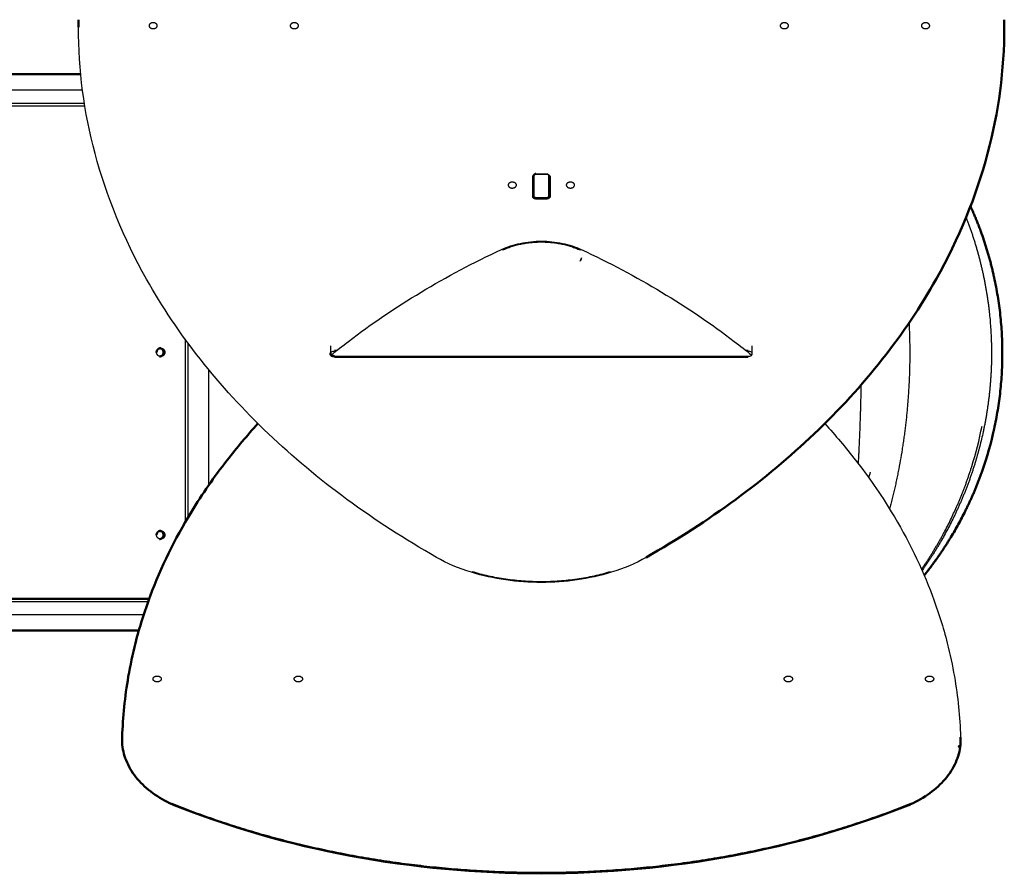
# Model space of a CAD drawing. Units: millimetres. Extents: x 1517 to 17573, y 2217 to 8075.
# Drawn here: x 4437 to 5622, y 5903 to 6931 of the extents above; entities that cross this region are included whole.
import ezdxf

# ---------------------------------------------------------------- set-up
doc = ezdxf.new("R2010")
doc.units = ezdxf.units.MM
doc.layers.add('Make2D$Visibile$Curve', color=7, linetype='Continuous', true_color=0x000000)
doc.layers.add('Make2D$Visibile$CurveSilhouetteScena', color=7, linetype='Continuous', lineweight=50, true_color=0x000000)

msp = doc.modelspace()

# ---------------------------------------------------------------- linework, layer by layer
at = {"layer": 'Make2D$Visibile$Curve', "color": 7, "linetype": 'Continuous', "true_color": 0xffffff}
for points, degree in [([(4507.4, 6921.8), (4507.4, 6931)], 1), ([(5622.2, 6931), (5622.2, 6921.8)], 1), ([(4272, 6830.3), (4514.6, 6830.3)], 1), ([(4276.9, 6827.3), (4515.1, 6827.3)], 1), ([(5054.8, 6742), (5054.8, 6717.3)], 1), ([(5055.3, 6718.3), (5055.3, 6742.4)], 1), ([(5058.3, 6745.4), (5071.3, 6745.4)], 1), ([(5071.3, 6744.5), (5058.3, 6744.5)], 1), ([(5074.3, 6742.4), (5074.3, 6718.3)], 1), ([(5074.8, 6717.3), (5074.8, 6742)], 1), ([(5057.8, 6716), (5071.8, 6716)], 1), ([(5057.8, 6715.1), (5071.8, 6715.1)], 1), ([(5071.3, 6716.2), (5058.3, 6716.2)], 1), ([(5016.9, 6654.3), (5016.9, 6654.3), (5016.9, 6654.3), (5016.9, 6654.3)], 3), ([(4636, 6546), (4636, 6325.8)], 1), ([(4636, 6546), (4636, 6325.8)], 1), ([(4605, 6535.3), (4606.5, 6535.3)], 1), ([(4639.4, 6331.5), (4639.4, 6541.5)], 1), ([(4810.8, 6538.1), (4810.8, 6528.2)], 1), ([(4818.2, 6532.4), (4815.8, 6532.4)], 1), ([(5313.8, 6532.4), (5311.3, 6532.4)], 1), ([(5318.8, 6528.2), (5318.8, 6538.1)], 1), ([(4606.5, 6525.3), (4605, 6525.3)], 1), ([(4811, 6529.6), (4811, 6527.4)], 1), ([(4817.1, 6531.5), (4815.8, 6531.5)], 1), ([(4815.8, 6525.5), (5313.8, 6525.5)], 1), ([(4815.8, 6524.6), (5313.8, 6524.6)], 1), ([(4817, 6531.4), (4817, 6531.5)], 1), ([(5313.8, 6531.5), (5312.4, 6531.5)], 1), ([(4664.4, 6370.4), (4664.4, 6509.4)], 1), ([(4605, 6315.3), (4606.5, 6315.3)], 1), ([(4609.8, 6310.3), (4609.9, 6310.3)], 1), ([(4606.5, 6305.3), (4605, 6305.3)], 1), ([(4980.6, 6265.3), (4965.5, 6269.9), (4951.3, 6275.9), (4938.5, 6283.3)], 3), ([(5191.1, 6283.3), (5178.3, 6275.9), (5164.1, 6269.9), (5148.9, 6265.3)], 3), ([(4272, 6230.3), (4591.5, 6230.3)], 1), ([(4592.6, 6233.3), (4276.9, 6233.3)], 1), ([(4560.1, 6066.9), (4560.1, 6057.7)], 1), ([(4560.1, 6057.5), (4560.1, 6066.7)], 1), ([(5569.5, 6057.7), (5569.5, 6066.9)], 1), ([(4560.1, 6057.3), (4560.1, 6057.4), (4560.1, 6057.5), (4560.1, 6057.6)], 3), ([(4620.5, 5985.8), (4620.4, 5985.8), (4620.4, 5985.8), (4620.4, 5985.9)], 3), ([(5064.8, 5902.7), (4909, 5902.7), (4755.9, 5931.4), (4620.5, 5985.8)], 3), ([(5509.1, 5985.8), (5373.6, 5931.4), (5220.6, 5902.7), (5064.8, 5902.7)], 3), ([(5509.2, 5985.9), (5509.2, 5985.8), (5509.1, 5985.8), (5509.1, 5985.8)], 3)]:
    msp.add_open_spline(points, degree=degree, dxfattribs=at)
for points, weights in [([(4597.4, 6927.3), (4592.4, 6927.3), (4592.4, 6923.7)], [1, 0.707106781187, 1]), ([(4592.4, 6923.7), (4592.4, 6920.2), (4597.4, 6920.2)], [1, 0.707106781187, 1]), ([(4602.4, 6923.7), (4602.4, 6927.3), (4597.4, 6927.3)], [1, 0.707106781186, 1]), ([(4597.4, 6920.2), (4602.4, 6920.2), (4602.4, 6923.7)], [1, 0.707106781187, 1]), ([(4767.4, 6927.3), (4762.4, 6927.3), (4762.4, 6923.7)], [1, 0.707106781187, 1]), ([(4762.4, 6923.7), (4762.4, 6920.2), (4767.4, 6920.2)], [1, 0.707106781187, 1]), ([(4772.4, 6923.7), (4772.4, 6927.3), (4767.4, 6927.3)], [1, 0.707106781187, 1]), ([(4767.4, 6920.2), (4772.4, 6920.2), (4772.4, 6923.7)], [1, 0.707106781187, 1]), ([(5357.4, 6927.3), (5352.4, 6927.3), (5352.4, 6923.7)], [1, 0.707106781187, 1]), ([(5352.4, 6923.7), (5352.4, 6920.2), (5357.4, 6920.2)], [1, 0.707106781186, 1]), ([(5362.4, 6923.7), (5362.4, 6927.3), (5357.4, 6927.3)], [1, 0.707106781186, 1]), ([(5357.4, 6920.2), (5362.4, 6920.2), (5362.4, 6923.7)], [1, 0.707106781187, 1]), ([(5527.4, 6927.3), (5522.4, 6927.3), (5522.4, 6923.7)], [1, 0.707106781187, 1]), ([(5522.4, 6923.7), (5522.4, 6920.2), (5527.4, 6920.2)], [1, 0.707106781187, 1]), ([(5532.4, 6923.7), (5532.4, 6927.3), (5527.4, 6927.3)], [1, 0.707106781186, 1]), ([(5527.4, 6920.2), (5532.4, 6920.2), (5532.4, 6923.7)], [1, 0.707106781187, 1]), ([(4423.8, 6865.3), (4429.3, 6865.3), (4436.7, 6865.3)], [1, 0.951826657547, 1]), ([(4436.7, 6865.3), (4473.4, 6865.3), (4510.1, 6865.3)], [1, 0.999758600362, 0.999650953974]), ([(4436.7, 6846.3), (4429.3, 6846.3), (4423.8, 6846.3)], [1, 0.951826657547, 1]), ([(4512.3, 6846.3), (4474.5, 6846.3), (4436.7, 6846.3)], [0.999644712335, 0.999751471041, 1]), ([(5029.8, 6735.3), (5024.8, 6735.3), (5024.8, 6731.8)], [1, 0.707106781187, 1]), ([(5034.8, 6731.8), (5034.8, 6735.3), (5029.8, 6735.3)], [1, 0.707106781186, 1]), ([(5055.5, 6743.3), (5054.8, 6742.8), (5054.8, 6742)], [0.856018099595, 0.872552029398, 1]), ([(5058.3, 6744.5), (5055.3, 6744.5), (5055.3, 6742.4)], [1, 0.707106779869, 1]), ([(5074.3, 6742.4), (5074.3, 6744.5), (5071.3, 6744.5)], [1, 0.70710677987, 1]), ([(5074.8, 6742), (5074.8, 6742.8), (5074.1, 6743.3)], [1, 0.872552066893, 0.856018109323]), ([(5099.8, 6735.3), (5094.8, 6735.3), (5094.8, 6731.8)], [1, 0.707106781187, 1]), ([(5104.8, 6731.8), (5104.8, 6735.3), (5099.8, 6735.3)], [1, 0.707106781187, 1]), ([(5024.8, 6731.8), (5024.8, 6728.2), (5029.8, 6728.2)], [1, 0.707106781187, 1]), ([(5029.8, 6728.2), (5034.8, 6728.2), (5034.8, 6731.8)], [1, 0.707106781187, 1]), ([(5094.8, 6731.8), (5094.8, 6728.2), (5099.8, 6728.2)], [1, 0.707106781187, 1]), ([(5099.8, 6728.2), (5104.8, 6728.2), (5104.8, 6731.8)], [1, 0.707106781187, 1]), ([(5058.3, 6716.2), (5055.3, 6716.2), (5055.3, 6718.3)], [1, 0.707106781187, 1]), ([(5074.3, 6718.3), (5074.3, 6716.2), (5071.3, 6716.2)], [1, 0.707106781187, 1]), ([(5018.2, 6653.7), (5064.8, 6674.6), (5111.4, 6653.7)], [1, 0.844194680389, 1]), ([(5111.4, 6653.7), (5112.2, 6654.5), (5112.7, 6654.3)], [1, 0.906936988839, 1]), ([(5112.7, 6654.3), (5113.1, 6654.1), (5113.1, 6653.4)], [1, 0.940261329087, 1]), ([(5112.7, 6654.3), (5112.7, 6654.3), (5112.7, 6654.3)], [0.995374671275, 0.997627718586, 1]), ([(5112.7, 6654.3), (5113, 6654.2), (5113, 6653.4)], [1, 0.939181554648, 1]), ([(5113, 6653.4), (5113.1, 6653.4), (5113.1, 6653.4)], [1, 0.999951165293, 1]), ([(5113, 6644.2), (5113, 6642.1), (5111.4, 6640.3)], [1, 0.707106781186, 1]), ([(5111.4, 6640.3), (5113.1, 6642), (5113.1, 6644.2)], [1, 0.707106781187, 1]), ([(5113, 6644.2), (5113.1, 6644.2), (5113.1, 6644.2)], [1, 0.999951165293, 1]), ([(5610, 6620.4), (5629.9, 6529.3), (5610, 6438.2)], [1, 0.977055454121, 1]), ([(4601.5, 6530.3), (4601.5, 6535.3), (4606.5, 6535.3)], [1, 0.707106781187, 1]), ([(4605, 6535.3), (4609.9, 6535.2), (4609.9, 6530.3)], [0.992648327172, 0.710829945261, 1]), ([(4609.8, 6530.3), (4609.8, 6534.5), (4605.7, 6535.2)], [1, 0.740701386797, 0.940517334739]), ([(4606.5, 6535.3), (4611.5, 6535.3), (4611.5, 6530.3)], [1, 0.707106781186, 1]), ([(4606.5, 6525.3), (4601.5, 6525.3), (4601.5, 6530.3)], [1, 0.707106781187, 1]), ([(4609.9, 6530.3), (4609.9, 6525.3), (4605, 6525.3)], [1, 0.708962061274, 0.996312943709]), ([(4605.7, 6525.4), (4609.8, 6526.1), (4609.8, 6530.3)], [0.940538062634, 0.740687938436, 1]), ([(4611.5, 6530.3), (4611.5, 6525.3), (4606.5, 6525.3)], [1, 0.707106781186, 1]), ([(5446.6, 6396), (5449.2, 6443.6), (5450, 6491.4)], [0.999362278909, 0.998808397158, 0.998651038114]), ([(4601.5, 6310.3), (4601.5, 6315.3), (4606.5, 6315.3)], [1, 0.707106781187, 1]), ([(4606.5, 6305.3), (4601.5, 6305.3), (4601.5, 6310.3)], [1, 0.707106781187, 1]), ([(4605, 6315.3), (4609.9, 6315.3), (4609.9, 6310.3)], [0.996291913433, 0.708972711727, 1]), ([(4609.9, 6310.3), (4609.9, 6305.4), (4605, 6305.3)], [1, 0.710810509951, 0.992686212149]), ([(4609.8, 6310.3), (4609.8, 6314.5), (4605.7, 6315.2)], [1, 0.740686767053, 0.940539868197]), ([(4605.7, 6305.4), (4609.8, 6306.1), (4609.8, 6310.3)], [0.940509299339, 0.740706600636, 1]), ([(4606.5, 6315.3), (4611.5, 6315.3), (4611.5, 6310.3)], [1, 0.707106781187, 1]), ([(4611.5, 6310.3), (4611.5, 6305.3), (4606.5, 6305.3)], [1, 0.707106781187, 1]), ([(5148.1, 6266), (5064.8, 6240.8), (4981.5, 6266)], [1, 0.919234191538, 1]), ([(4423.8, 6214.3), (4429.3, 6214.3), (4436.7, 6214.3)], [1, 0.951826657547, 1]), ([(4436.7, 6214.3), (4511.6, 6214.3), (4586, 6214.3)], [1, 0.999508451568, 0.999571482551]), ([(4436.7, 6195.3), (4429.3, 6195.3), (4423.8, 6195.3)], [1, 0.951826657547, 1]), ([(4580.2, 6195.3), (4508.6, 6195.3), (4436.7, 6195.3)], [0.999567407304, 0.999527635885, 1]), ([(4597.2, 6136.9), (4597.2, 6140.4), (4602.2, 6140.4)], [1, 0.707106781187, 1]), ([(4602.2, 6133.3), (4597.2, 6133.3), (4597.2, 6136.9)], [1, 0.707106781186, 1]), ([(4602.2, 6140.4), (4607.2, 6140.4), (4607.2, 6136.9)], [1, 0.707106781187, 1]), ([(4607.2, 6136.9), (4607.2, 6133.3), (4602.2, 6133.3)], [1, 0.707106781186, 1]), ([(4767.2, 6136.9), (4767.2, 6140.4), (4772.2, 6140.4)], [1, 0.707106781187, 1]), ([(4772.2, 6133.3), (4767.2, 6133.3), (4767.2, 6136.9)], [1, 0.707106781186, 1]), ([(4772.2, 6140.4), (4777.2, 6140.4), (4777.2, 6136.9)], [1, 0.707106781187, 1]), ([(4777.2, 6136.9), (4777.2, 6133.3), (4772.2, 6133.3)], [1, 0.707106781186, 1]), ([(5357.2, 6136.9), (5357.2, 6140.4), (5362.2, 6140.4)], [1, 0.707106781186, 1]), ([(5362.2, 6133.3), (5357.2, 6133.3), (5357.2, 6136.9)], [1, 0.707106781187, 1]), ([(5362.2, 6140.4), (5367.2, 6140.4), (5367.2, 6136.9)], [1, 0.707106781186, 1]), ([(5367.2, 6136.9), (5367.2, 6133.3), (5362.2, 6133.3)], [1, 0.707106781187, 1]), ([(5527.2, 6136.9), (5527.2, 6140.4), (5532.2, 6140.4)], [1, 0.707106781187, 1]), ([(5532.2, 6133.3), (5527.2, 6133.3), (5527.2, 6136.9)], [1, 0.707106781186, 1]), ([(5532.2, 6140.4), (5537.2, 6140.4), (5537.2, 6136.9)], [1, 0.707106781187, 1]), ([(5537.2, 6136.9), (5537.2, 6133.3), (5532.2, 6133.3)], [1, 0.707106781186, 1]), ([(4560.1, 6066.9), (4560.1, 6066.9), (4560.1, 6066.9)], [1, 0.999945987623, 1]), ([(5569.5, 6066.9), (5569.5, 6066.9), (5569.5, 6066.9)], [1, 0.999945987623, 1]), ([(4560.1, 6057.6), (4560.1, 6057.7), (4560.1, 6057.7)], [1, 0.999945964275, 1]), ([(4560.1, 6057.5), (4560.1, 6057.5), (4560.1, 6057.6)], [1, 0.999242493172, 1]), ([(5569.5, 6057.7), (5569.5, 6055.6), (5566.5, 6055.5)], [1, 0.707106781186, 1]), ([(5566.5, 6055.5), (5569.2, 6055.4), (5569.5, 6057.3)], [1, 0.734009027666, 1]), ([(5569.5, 6057.5), (5569.4, 6057.3), (5569.4, 6057.1)], [1, 0.999574805405, 0.999153062148]), ([(5569.5, 6057.3), (5569.5, 6057.4), (5569.5, 6057.5)], [1, 0.999247056065, 1]), ([(5064.8, 5903.6), (4826.9, 5903.6), (4620.1, 5986.7)], [1, 0.966811644539, 1]), ([(5509.5, 5986.7), (5302.7, 5903.6), (5064.8, 5903.6)], [1, 0.966811542632, 1]), ([(5064.8, 5903.6), (5064.8, 5902.7), (5064.8, 5902.7)], [1, 0.923879532511, 1])]:
    msp.add_rational_spline(points, weights, degree=2, dxfattribs=at)
for points, knots in [([(4938.5, 6283.3), (4862.5, 6326.6), (4794.6, 6376.6), (4676.1, 6489.4), (4626.7, 6552.1), (4589.4, 6618.6), (4562, 6667.4), (4541.2, 6718.1), (4514.1, 6819.9), (4507.4, 6870.8), (4507.4, 6921.8)], [0.00001, 0.00001, 0.00001, 0.00001, 293.156009, 293.156009, 596.355925, 596.355925, 596.355925, 819.099559, 819.099559, 1035.212228, 1035.212228, 1035.212228, 1035.212228]), ([(5622.2, 6921.8), (5622.2, 6870.8), (5615.5, 6819.9), (5588.4, 6718.1), (5567.6, 6667.4), (5540.2, 6618.6), (5502.9, 6552.1), (5453.5, 6489.4), (5335, 6376.6), (5267, 6326.6), (5191.1, 6283.3)], [0, 0, 0, 0, 216.112669, 216.112669, 438.856302, 438.856302, 438.856302, 742.056219, 742.056219, 1035.212217, 1035.212217, 1035.212217, 1035.212217]), ([(5055.3, 6742.4), (5055.3, 6742.7), (5055.4, 6743.1), (5055.5, 6743.4), (5055.5, 6743.5), (5055.6, 6743.6), (5055.6, 6743.7), (5055.8, 6744.1), (5056.1, 6744.4), (5056.4, 6744.7), (5056.7, 6745), (5057.1, 6745.2), (5057.5, 6745.3), (5057.5, 6745.3), (5057.6, 6745.3), (5057.6, 6745.3), (5057.8, 6745.3), (5058.1, 6745.4), (5058.3, 6745.4)], [0, 0, 0, 0, 1.049056, 1.049056, 1.049056, 1.38106, 1.38106, 1.38106, 2.668877, 2.668877, 2.668877, 3.939951, 3.939951, 3.939951, 4.021715, 4.021715, 4.021715, 4.741979, 4.741979, 4.741979, 4.741979]), ([(5071.3, 6745.4), (5071.5, 6745.4), (5071.8, 6745.3), (5072, 6745.3), (5072, 6745.3), (5072.1, 6745.3), (5072.1, 6745.3), (5072.5, 6745.2), (5072.9, 6745), (5073.2, 6744.7), (5073.5, 6744.4), (5073.8, 6744.1), (5074, 6743.7), (5074.2, 6743.3), (5074.3, 6742.8), (5074.3, 6742.4)], [0.485321, 0.485321, 0.485321, 0.485321, 1.205583, 1.205583, 1.205583, 1.287543, 1.287543, 1.287543, 2.55855, 2.55855, 2.55855, 3.846302, 3.846302, 3.846302, 5.233935, 5.233935, 5.233935, 5.233935]), ([(5054.8, 6717.3), (5054.8, 6717.3), (5054.8, 6717.2), (5054.8, 6717.2), (5054.8, 6717.2), (5054.9, 6717.1), (5055, 6716.9), (5055.3, 6716.7), (5055.5, 6716.5), (5055.9, 6716.3), (5056.8, 6716.1), (5057.3, 6716), (5057.8, 6716)], [0.781527, 0.781527, 0.781527, 0.781527, 1.063371, 1.063371, 1.560968, 1.560968, 3.177194, 3.177194, 3.177194, 4.76245, 4.76245, 6.233595, 6.233595, 6.233595, 6.233595]), ([(5054.8, 6717.3), (5054.8, 6717.3), (5054.8, 6717.3), (5054.8, 6717.3), (5054.8, 6717.3), (5054.8, 6717.3)], [0.2525478, 0.2525478, 0.2525478, 0.2525478, 0.5084423, 0.5084423, 0.7684903, 0.7684903, 0.7684903, 0.7684903]), ([(5071.8, 6716), (5072.3, 6716), (5072.8, 6716.1), (5073.7, 6716.3), (5074, 6716.5), (5074.3, 6716.7), (5074.6, 6716.9), (5074.7, 6717.1), (5074.8, 6717.2), (5074.8, 6717.2), (5074.8, 6717.2), (5074.8, 6717.3), (5074.8, 6717.3)], [0, 0, 0, 0, 1.471145, 1.471145, 3.056401, 3.056401, 3.056401, 4.67261, 4.67261, 5.170202, 5.170202, 5.452043, 5.452043, 5.452043, 5.452043]), ([(5074.8, 6717.3), (5074.8, 6717.3), (5074.8, 6717.3), (5074.8, 6717.3), (5074.8, 6717.3), (5074.8, 6717.3)], [5.4650797, 5.4650797, 5.4650797, 5.4650797, 5.725125, 5.725125, 5.9810258, 5.9810258, 5.9810258, 5.9810258]), ([(5581.5, 6706.2), (5581.8, 6705.5), (5582.2, 6704.8), (5583.2, 6702.4), (5584, 6700.7), (5585.4, 6697.3), (5586.2, 6695.6), (5587.6, 6692.2), (5588.3, 6690.5), (5589.7, 6687.1), (5590.3, 6685.4), (5591.7, 6682), (5592.3, 6680.3), (5593.6, 6676.8), (5594.2, 6675.1), (5596.1, 6669.9), (5597.3, 6666.4), (5599.6, 6659.5), (5600.7, 6656), (5602.2, 6650.7), (5602.8, 6648.9), (5603.8, 6645.4), (5604.3, 6643.6), (5605.2, 6640.1), (5605.7, 6638.3), (5606.6, 6634.7), (5607.1, 6633), (5608, 6629.4), (5608.4, 6627.6), (5609.2, 6624), (5609.6, 6622.2), (5610, 6620.4)], [0.6732785, 0.6732785, 0.6732785, 0.6732785, 0.6817466, 0.6817466, 0.7016374, 0.7016374, 0.7215283, 0.7215283, 0.7414191, 0.7414191, 0.7613099, 0.7613099, 0.7812008, 0.7812008, 0.8010916, 0.8010916, 0.8408733, 0.8408733, 0.880655, 0.880655, 0.9005458, 0.9005458, 0.9204366, 0.9204366, 0.9403275, 0.9403275, 0.9602183, 0.9602183, 0.9801092, 0.9801092, 1, 1, 1, 1]), ([(5576.2, 6692.8), (5576.6, 6691.6), (5577.1, 6690.4), (5578.1, 6687.8), (5578.6, 6686.3), (5579.7, 6683.5), (5580.2, 6682), (5581.3, 6679.1), (5581.8, 6677.7), (5582.8, 6674.8), (5583.3, 6673.3), (5584.2, 6670.4), (5584.7, 6668.9), (5585.6, 6666), (5586.1, 6664.5), (5587, 6661.6), (5587.5, 6660.1), (5588.4, 6657.1), (5588.8, 6655.6), (5589.6, 6652.7), (5590.1, 6651.1), (5590.9, 6648.2), (5591.3, 6646.7), (5592.1, 6643.7), (5592.5, 6642.1), (5593.1, 6639.9), (5593.3, 6639.1), (5593.6, 6637.6), (5593.8, 6636.9), (5594.2, 6635.4), (5594.4, 6634.6), (5594.7, 6633.1), (5594.9, 6632.3), (5595.3, 6630.8), (5595.4, 6630), (5595.8, 6628.5), (5595.9, 6627.8), (5596.4, 6625.5), (5596.8, 6623.9), (5597.4, 6620.9), (5597.7, 6619.4), (5598.3, 6616.4), (5598.6, 6614.8), (5599.2, 6611.8), (5599.5, 6610.2), (5600, 6607.2), (5600.3, 6605.7), (5600.8, 6602.6), (5601.1, 6601.1), (5601.5, 6598), (5601.8, 6596.5), (5602.2, 6593.4), (5602.4, 6591.9), (5602.9, 6588.8), (5603.1, 6587.3), (5603.5, 6584.2), (5603.6, 6582.7), (5604.2, 6578.1), (5604.5, 6575), (5605.1, 6568.9), (5605.3, 6565.8), (5605.8, 6559.6), (5606, 6556.6), (5606.3, 6550.4), (5606.5, 6547.3), (5606.6, 6542.7), (5606.6, 6541.1), (5606.7, 6538), (5606.7, 6536.5), (5606.8, 6533.4), (5606.8, 6531.8), (5606.8, 6528.8), (5606.8, 6527.2), (5606.8, 6524.1), (5606.8, 6522.5), (5606.7, 6519.5), (5606.7, 6517.9), (5606.6, 6514.8), (5606.5, 6513.2), (5606.4, 6510.1), (5606.3, 6508.6), (5606.2, 6505.5), (5606.1, 6503.9), (5605.9, 6500.8), (5605.8, 6499.2), (5605.6, 6496.9), (5605.6, 6496.1), (5605.5, 6494.6), (5605.4, 6493.8), (5605.3, 6492.2), (5605.2, 6491.4), (5605.1, 6489.9), (5605, 6489.1), (5604.8, 6486.8), (5604.7, 6485.3), (5604.4, 6482.3), (5604.2, 6480.7), (5603.9, 6477.8), (5603.7, 6476.2), (5603.3, 6473.2), (5603.1, 6471.7), (5602.7, 6468.7), (5602.5, 6467.2), (5602.1, 6464.2), (5601.9, 6462.7), (5601.4, 6459.8), (5601.2, 6458.3), (5600.7, 6455.3), (5600.5, 6453.8), (5599.9, 6450.8), (5599.7, 6449.4), (5599.1, 6446.4), (5598.9, 6444.9), (5598.3, 6442), (5598, 6440.5), (5597.4, 6437.6), (5597.1, 6436.1), (5596.1, 6431.7), (5595.5, 6428.8), (5594.1, 6422.9), (5593.4, 6420), (5591.9, 6414.2), (5591.1, 6411.3), (5589.5, 6405.6), (5588.7, 6402.7), (5587.4, 6398.4), (5587, 6396.9), (5586.1, 6394.1), (5585.7, 6392.7), (5584.7, 6389.8), (5584.3, 6388.4), (5583.3, 6385.5), (5582.9, 6384.1), (5581.9, 6381.3), (5581.4, 6379.9), (5580.4, 6377), (5579.9, 6375.6), (5578.8, 6372.8), (5578.3, 6371.4), (5577.3, 6368.6), (5576.7, 6367.2), (5575.6, 6364.4), (5575.1, 6363), (5574, 6360.2), (5573.4, 6358.8), (5572.3, 6356), (5571.7, 6354.6), (5570.5, 6351.8), (5569.9, 6350.4), (5568.7, 6347.7), (5568.1, 6346.4), (5566.9, 6343.7), (5566.3, 6342.4), (5565.1, 6339.7), (5564.5, 6338.4), (5563.3, 6335.7), (5562.6, 6334.4), (5560.7, 6330.5), (5559.4, 6327.8), (5556.8, 6322.6), (5555.4, 6320), (5552.7, 6314.9), (5551.3, 6312.3), (5548.5, 6307.2), (5547, 6304.7), (5544.9, 6300.9), (5544.1, 6299.7), (5542.6, 6297.1), (5541.9, 6295.9), (5540.4, 6293.4), (5539.6, 6292.2), (5538.1, 6289.7), (5537.3, 6288.4), (5536.5, 6287.2)], [0.173377, 0.173377, 0.173377, 0.173377, 0.1809986, 0.1809986, 0.1900485, 0.1900485, 0.1990985, 0.1990985, 0.2081484, 0.2081484, 0.2171983, 0.2171983, 0.2262482, 0.2262482, 0.2352982, 0.2352982, 0.2443481, 0.2443481, 0.253398, 0.253398, 0.262448, 0.262448, 0.2714979, 0.2714979, 0.2805478, 0.2805478, 0.2850728, 0.2850728, 0.2895978, 0.2895978, 0.2941289, 0.2941289, 0.29866, 0.29866, 0.3031911, 0.3031911, 0.3077222, 0.3077222, 0.3167845, 0.3167845, 0.3258467, 0.3258467, 0.3349089, 0.3349089, 0.3439712, 0.3439712, 0.3530334, 0.3530334, 0.3620957, 0.3620957, 0.3711579, 0.3711579, 0.3802201, 0.3802201, 0.3892824, 0.3892824, 0.3983446, 0.3983446, 0.4164691, 0.4164691, 0.4345936, 0.4345936, 0.452718, 0.452718, 0.4708425, 0.4708425, 0.4799048, 0.4799048, 0.488967, 0.488967, 0.4980292, 0.4980292, 0.5070915, 0.5070915, 0.5161537, 0.5161537, 0.525216, 0.525216, 0.5342782, 0.5342782, 0.5433404, 0.5433404, 0.5524027, 0.5524027, 0.5614649, 0.5614649, 0.565996, 0.565996, 0.5705271, 0.5705271, 0.5750583, 0.5750583, 0.5795894, 0.5795894, 0.588406, 0.588406, 0.5972226, 0.5972226, 0.6060392, 0.6060392, 0.6148559, 0.6148559, 0.6236725, 0.6236725, 0.6324891, 0.6324891, 0.6413057, 0.6413057, 0.6501223, 0.6501223, 0.658939, 0.658939, 0.6677556, 0.6677556, 0.6765722, 0.6765722, 0.6853888, 0.6853888, 0.703022, 0.703022, 0.7206553, 0.7206553, 0.7382885, 0.7382885, 0.7559218, 0.7559218, 0.7647384, 0.7647384, 0.773555, 0.773555, 0.7823716, 0.7823716, 0.7911882, 0.7911882, 0.8000049, 0.8000049, 0.8088215, 0.8088215, 0.8176381, 0.8176381, 0.8264547, 0.8264547, 0.8352713, 0.8352713, 0.844088, 0.844088, 0.8529046, 0.8529046, 0.8617212, 0.8617212, 0.8703636, 0.8703636, 0.879006, 0.879006, 0.8876485, 0.8876485, 0.8962909, 0.8962909, 0.9135757, 0.9135757, 0.9308606, 0.9308606, 0.9481454, 0.9481454, 0.9654303, 0.9654303, 0.9740727, 0.9740727, 0.9827151, 0.9827151, 0.9913576, 0.9913576, 1, 1, 1, 1]), ([(5016.9, 6654.3), (5023.9, 6657.5), (5031.5, 6659.9), (5047.7, 6663.3), (5056.2, 6664.2), (5064.8, 6664.2), (5073.4, 6664.2), (5081.9, 6663.3), (5098.1, 6659.9), (5105.7, 6657.5), (5112.7, 6654.3)], [0, 0, 0, 0, 24.803479, 24.803479, 50.616719, 50.616719, 50.616719, 76.429958, 76.429958, 101.233437, 101.233437, 101.233437, 101.233437]), ([(4811.4, 6527), (4818.3, 6532.6), (4825.4, 6538.1), (4887.6, 6585.5), (4949.4, 6622.7), (5016.9, 6654.3)], [710.817721, 710.817721, 710.817721, 710.817721, 742.37002, 742.37002, 985.112019, 985.112019, 985.112019, 985.112019]), ([(5112.7, 6654.3), (5180.1, 6622.7), (5242, 6585.5), (5304.2, 6538.1), (5311.2, 6532.6), (5318.1, 6527)], [0, 0, 0, 0, 242.742, 242.742, 274.294621, 274.294621, 274.294621, 274.294621]), ([(5507.5, 6565.8), (5507.5, 6564.5), (5507.6, 6563.2), (5507.7, 6559.7), (5507.8, 6557.5), (5508, 6553), (5508.1, 6550.7), (5508.1, 6547.3), (5508.2, 6546.1), (5508.2, 6543.9), (5508.2, 6542.8), (5508.3, 6540.5), (5508.3, 6539.4), (5508.3, 6537.1), (5508.3, 6535.9), (5508.4, 6533.7), (5508.4, 6532.5), (5508.4, 6530.3), (5508.4, 6529.1), (5508.4, 6526.9), (5508.4, 6525.7), (5508.3, 6523.5), (5508.3, 6522.3), (5508.3, 6520.1), (5508.3, 6518.9), (5508.3, 6516.6), (5508.2, 6515.5), (5508.2, 6513.2), (5508.2, 6512), (5508.1, 6509.8), (5508.1, 6508.6), (5508, 6506.4), (5508, 6505.2), (5507.9, 6503), (5507.9, 6501.8), (5507.8, 6499.5), (5507.7, 6498.4), (5507.6, 6496.1), (5507.6, 6495), (5507.5, 6492.7), (5507.4, 6491.6), (5507.3, 6489.3), (5507.2, 6488.2), (5507.1, 6485.9), (5507, 6484.8), (5506.9, 6482.5), (5506.8, 6481.4), (5506.7, 6479.1), (5506.6, 6478), (5506.4, 6475.7), (5506.3, 6474.6), (5506.2, 6472.4), (5506.1, 6471.2), (5505.9, 6469), (5505.8, 6467.8), (5505.5, 6464.5), (5505.3, 6462.2), (5504.9, 6457.7), (5504.7, 6455.5), (5504.2, 6451), (5504, 6448.8), (5503.5, 6444.3), (5503.2, 6442.1), (5502.7, 6437.6), (5502.4, 6435.4), (5501.8, 6430.9), (5501.5, 6428.7), (5500.9, 6424.3), (5500.5, 6422), (5499.9, 6417.6), (5499.5, 6415.4), (5498.5, 6408.8), (5497.7, 6404.3), (5496.2, 6395.5), (5495.4, 6391.1), (5494.1, 6384.6), (5493.6, 6382.4), (5492.7, 6378), (5492.3, 6375.8), (5491.3, 6371.4), (5490.8, 6369.3), (5489.9, 6364.9), (5489.4, 6362.7), (5488.3, 6358.4), (5487.8, 6356.2), (5486.8, 6351.9), (5486.2, 6349.7), (5485.2, 6345.5), (5484.6, 6343.5), (5484.1, 6341.5)], [-0.5758364, -0.5758364, -0.5758364, -0.5758364, -0.5678497, -0.5678497, -0.5536416, -0.5536416, -0.5394335, -0.5394335, -0.5323294, -0.5323294, -0.5252253, -0.5252253, -0.5181213, -0.5181213, -0.5110172, -0.5110172, -0.5039131, -0.5039131, -0.4968091, -0.4968091, -0.489705, -0.489705, -0.4826009, -0.4826009, -0.4754969, -0.4754969, -0.4683928, -0.4683928, -0.4612887, -0.4612887, -0.4541847, -0.4541847, -0.447088, -0.447088, -0.4399914, -0.4399914, -0.4328948, -0.4328948, -0.4257981, -0.4257981, -0.4187015, -0.4187015, -0.4116049, -0.4116049, -0.4045082, -0.4045082, -0.3974116, -0.3974116, -0.390315, -0.390315, -0.3832183, -0.3832183, -0.3761217, -0.3761217, -0.3690251, -0.3690251, -0.3548318, -0.3548318, -0.3406385, -0.3406385, -0.3264452, -0.3264452, -0.312252, -0.312252, -0.2980587, -0.2980587, -0.2838654, -0.2838654, -0.2696722, -0.2696722, -0.2554789, -0.2554789, -0.2270923, -0.2270923, -0.1987058, -0.1987058, -0.1845125, -0.1845125, -0.1703193, -0.1703193, -0.156126, -0.156126, -0.1419327, -0.1419327, -0.1277394, -0.1277394, -0.1135462, -0.1135462, -0.1004166, -0.1004166, -0.1004166, -0.1004166]), ([(4815.8, 6531.5), (4815, 6531.5), (4814.3, 6531.4), (4812.9, 6531.1), (4812.3, 6530.8), (4811.8, 6530.4), (4811.4, 6530.1), (4811.1, 6529.8), (4810.9, 6529.4), (4810.9, 6529.3), (4810.8, 6529.2), (4810.8, 6529.2), (4810.8, 6529.2), (4810.8, 6529.2), (4810.8, 6529.1), (4810.8, 6529.1), (4810.8, 6529), (4810.8, 6529), (4810.8, 6528.9), (4810.8, 6528.9), (4810.8, 6528.9)], [0, 0, 0, 0, 2.227637, 2.227637, 4.614439, 4.614439, 4.614439, 6.977299, 6.977299, 7.681603, 7.681603, 8.075526, 8.075526, 8.093687, 8.093687, 8.454208, 8.454208, 8.80701, 8.80701, 9.15383, 9.15383, 9.15383, 9.15383]), ([(4810.8, 6528.2), (4810.8, 6528.1), (4810.8, 6528.1), (4810.8, 6528.1), (4810.8, 6528), (4810.8, 6528), (4810.8, 6527.9), (4810.8, 6527.9), (4810.8, 6527.9), (4810.8, 6527.9), (4810.8, 6527.8), (4810.9, 6527.7), (4810.9, 6527.6), (4811.1, 6527.3), (4811.4, 6527), (4811.8, 6526.6), (4812.3, 6526.3), (4812.9, 6526), (4814.3, 6525.6), (4815, 6525.5), (4815.8, 6525.5)], [0, 0, 0, 0, 0.34682, 0.34682, 0.699622, 0.699622, 1.060142, 1.060142, 1.078303, 1.078303, 1.472227, 1.472227, 2.176531, 2.176531, 4.539391, 4.539391, 4.539391, 6.926193, 6.926193, 9.15383, 9.15383, 9.15383, 9.15383]), ([(5318.8, 6528.9), (5318.8, 6528.9), (5318.8, 6528.9), (5318.8, 6529), (5318.8, 6529), (5318.8, 6529.1), (5318.8, 6529.1), (5318.8, 6529.2), (5318.8, 6529.2), (5318.8, 6529.2), (5318.7, 6529.2), (5318.7, 6529.3), (5318.7, 6529.4), (5318.5, 6529.8), (5318.2, 6530.1), (5317.7, 6530.4), (5317.3, 6530.8), (5316.7, 6531.1), (5315.3, 6531.4), (5314.5, 6531.5), (5313.8, 6531.5)], [0, 0, 0, 0, 0.34682, 0.34682, 0.699622, 0.699622, 1.060142, 1.060142, 1.078303, 1.078303, 1.472227, 1.472227, 2.176531, 2.176531, 4.539391, 4.539391, 4.539391, 6.926193, 6.926193, 9.15383, 9.15383, 9.15383, 9.15383]), ([(5313.8, 6525.5), (5314.5, 6525.5), (5315.3, 6525.6), (5316.7, 6526), (5317.3, 6526.3), (5317.7, 6526.6), (5318.2, 6527), (5318.5, 6527.3), (5318.7, 6527.6), (5318.7, 6527.7), (5318.7, 6527.8), (5318.8, 6527.9), (5318.8, 6527.9), (5318.8, 6527.9), (5318.8, 6527.9), (5318.8, 6528), (5318.8, 6528), (5318.8, 6528.1), (5318.8, 6528.1), (5318.8, 6528.1), (5318.8, 6528.2)], [0, 0, 0, 0, 2.227637, 2.227637, 4.614439, 4.614439, 4.614439, 6.977298, 6.977298, 7.681602, 7.681602, 8.075526, 8.075526, 8.093687, 8.093687, 8.454208, 8.454208, 8.80701, 8.80701, 9.15383, 9.15383, 9.15383, 9.15383]), ([(4560.1, 6066.9), (4560.8, 6091.2), (4563.3, 6115.5), (4569.8, 6153.2), (4572.6, 6166.6), (4580.9, 6199.1), (4586.9, 6218), (4606.8, 6271.4), (4623.4, 6305.4), (4656.4, 6359.5), (4670.8, 6380.3), (4698.2, 6415.5), (4710.6, 6430.2), (4723.6, 6444.5)], [0, 0, 0, 0, 102.813183, 102.813183, 160.494133, 160.494133, 242.49396, 242.49396, 394.416039, 394.416039, 492.453466, 492.453466, 564.650716, 564.650716, 564.650716, 564.650716]), ([(5406, 6444.5), (5419, 6430.2), (5431.4, 6415.5), (5458.8, 6380.3), (5473.2, 6359.5), (5506.2, 6305.4), (5522.8, 6271.4), (5542.7, 6218), (5548.7, 6199.1), (5556.9, 6166.6), (5559.8, 6153.2), (5566.3, 6115.5), (5568.8, 6091.2), (5569.5, 6066.9)], [420.461449, 420.461449, 420.461449, 420.461449, 492.658554, 492.658554, 590.69598, 590.69598, 742.618059, 742.618059, 824.617887, 824.617887, 882.298836, 882.298836, 985.112019, 985.112019, 985.112019, 985.112019]), ([(5522.6, 6268.9), (5523, 6269.4), (5523.3, 6270), (5524.1, 6271.1), (5524.5, 6271.7), (5525.7, 6273.5), (5526.6, 6274.7), (5528.2, 6277.1), (5529, 6278.4), (5530.6, 6280.8), (5531.4, 6282), (5532.9, 6284.5), (5533.7, 6285.7), (5535.2, 6288.2), (5536, 6289.4), (5537.5, 6291.9), (5538.2, 6293.1), (5539.7, 6295.6), (5540.5, 6296.9), (5541.9, 6299.3), (5542.6, 6300.6), (5544.1, 6303.1), (5544.8, 6304.4), (5546.2, 6306.9), (5546.9, 6308.1), (5548.3, 6310.7), (5549, 6311.9), (5551, 6315.7), (5552.3, 6318.3), (5555, 6323.4), (5556.3, 6326), (5558.8, 6331.2), (5560, 6333.8), (5562.4, 6339), (5563.6, 6341.6), (5565.4, 6345.5), (5565.9, 6346.8), (5567.1, 6349.5), (5567.6, 6350.8), (5568.7, 6353.5), (5569.3, 6354.8), (5570.4, 6357.4), (5570.9, 6358.8), (5572, 6361.5), (5572.5, 6362.8), (5573.6, 6365.5), (5574.1, 6366.8), (5575.1, 6369.5), (5575.6, 6370.9), (5576.6, 6373.6), (5577.1, 6375), (5578, 6377.7), (5578.5, 6379.1), (5579.4, 6381.8), (5579.9, 6383.2), (5580.8, 6385.9), (5581.3, 6387.3), (5582.2, 6390), (5582.6, 6391.4), (5588, 6408.8), (5592.1, 6425), (5595.4, 6441.4)], [0.299284, 0.299284, 0.299284, 0.299284, 0.306306, 0.306306, 0.3143386, 0.3143386, 0.3304038, 0.3304038, 0.3464689, 0.3464689, 0.3625341, 0.3625341, 0.3785993, 0.3785993, 0.3946644, 0.3946644, 0.4107296, 0.4107296, 0.4267947, 0.4267947, 0.4428599, 0.4428599, 0.4589251, 0.4589251, 0.4749902, 0.4749902, 0.4910554, 0.4910554, 0.5231857, 0.5231857, 0.555316, 0.555316, 0.5874464, 0.5874464, 0.6195767, 0.6195767, 0.6356418, 0.6356418, 0.651707, 0.651707, 0.6677722, 0.6677722, 0.6838373, 0.6838373, 0.6999025, 0.6999025, 0.7159676, 0.7159676, 0.7320328, 0.7320328, 0.748098, 0.748098, 0.7641631, 0.7641631, 0.7802283, 0.7802283, 0.7962935, 0.7962935, 0.8123586, 0.8123586, 1, 1, 1, 1]), ([(5610, 6438.2), (5606.3, 6421.3), (5601.6, 6404.6), (5595.4, 6386.8), (5594.9, 6385.4), (5593.9, 6382.6), (5593.4, 6381.2), (5592.3, 6378.4), (5591.8, 6376.9), (5590.7, 6374.2), (5590.2, 6372.8), (5589.1, 6370), (5588.5, 6368.6), (5587.4, 6365.9), (5586.8, 6364.5), (5585.6, 6361.7), (5585.1, 6360.4), (5583.9, 6357.6), (5583.3, 6356.3), (5582.1, 6353.6), (5581.4, 6352.2), (5580.2, 6349.5), (5579.6, 6348.2), (5578.3, 6345.5), (5577.7, 6344.1), (5576.4, 6341.5), (5575.7, 6340.1), (5573.8, 6336.2), (5572.4, 6333.5), (5569.7, 6328.3), (5568.3, 6325.7), (5565.4, 6320.5), (5563.9, 6317.9), (5561, 6312.8), (5559.5, 6310.2), (5557.2, 6306.4), (5556.4, 6305.1), (5554.8, 6302.6), (5554, 6301.4), (5552.5, 6298.9), (5551.6, 6297.6), (5550, 6295.1), (5549.2, 6293.9), (5547.6, 6291.4), (5546.7, 6290.2), (5545.1, 6287.7), (5544.2, 6286.5), (5542.5, 6284), (5541.7, 6282.8), (5540, 6280.4), (5539.1, 6279.2), (5537.3, 6276.8), (5536.4, 6275.5), (5534.7, 6273.2), (5533.8, 6271.9), (5532, 6269.6), (5531, 6268.4), (5529.7, 6266.6), (5529.2, 6266), (5528.3, 6264.9), (5527.8, 6264.2), (5526.8, 6263), (5526.3, 6262.3), (5525.8, 6261.7)], [0, 0, 0, 0, 0.1876414, 0.1876414, 0.2037065, 0.2037065, 0.2197717, 0.2197717, 0.2358369, 0.2358369, 0.251902, 0.251902, 0.2679672, 0.2679672, 0.2840324, 0.2840324, 0.3000975, 0.3000975, 0.3161627, 0.3161627, 0.3322278, 0.3322278, 0.348293, 0.348293, 0.3643582, 0.3643582, 0.3804233, 0.3804233, 0.4125536, 0.4125536, 0.444684, 0.444684, 0.4768143, 0.4768143, 0.5089446, 0.5089446, 0.5250098, 0.5250098, 0.5410749, 0.5410749, 0.5571401, 0.5571401, 0.5732053, 0.5732053, 0.5892704, 0.5892704, 0.6053356, 0.6053356, 0.6214007, 0.6214007, 0.6374659, 0.6374659, 0.6535311, 0.6535311, 0.6695962, 0.6695962, 0.6856614, 0.6856614, 0.693694, 0.693694, 0.7017266, 0.7017266, 0.7110057, 0.7110057, 0.7110057, 0.7110057]), ([(5459, 6379.2), (5459, 6379.3), (5459, 6379.4), (5459.3, 6380.1), (5459.4, 6380.6), (5459.8, 6381.6), (5459.9, 6382.2), (5460.3, 6383.2), (5460.4, 6383.8), (5460.7, 6384.8), (5460.9, 6385.4), (5461, 6385.9)], [0.859336, 0.859336, 0.859336, 0.859336, 0.8658311, 0.8658311, 0.8993733, 0.8993733, 0.9329156, 0.9329156, 0.9664578, 0.9664578, 1, 1, 1, 1]), ([(5459.1, 6379.1), (5459.5, 6380.4), (5459.9, 6381.7), (5460.5, 6383.9), (5460.8, 6384.8), (5461, 6385.8), (5461, 6385.9), (5461, 6385.9)], [0.8332143, 0.8332143, 0.8332143, 0.8332143, 0.9273512, 0.9273512, 0.9974529, 0.9974529, 1, 1, 1, 1]), ([(5536.5, 6287.2), (5535.9, 6286.3), (5535.3, 6285.3), (5534, 6283.3), (5533.4, 6282.4), (5532.1, 6280.5), (5531.5, 6279.5), (5530.2, 6277.6), (5529.6, 6276.6), (5528.3, 6274.7), (5527.6, 6273.8), (5526.3, 6271.9), (5525.7, 6270.9), (5524.4, 6269.2), (5523.8, 6268.3), (5523.2, 6267.5)], [0, 0, 0, 0, 0.03125, 0.03125, 0.0625, 0.0625, 0.09375, 0.09375, 0.125, 0.125, 0.15625, 0.15625, 0.1875, 0.1875, 0.2157066, 0.2157066, 0.2157066, 0.2157066]), ([(5148.9, 6265.3), (5122.3, 6257.2), (5093.7, 6253.1), (5035.9, 6253.1), (5007.2, 6257.2), (4980.6, 6265.3)], [0.000001, 0.000001, 0.000001, 0.000001, 87.056043, 87.056043, 174.112086, 174.112086, 174.112086, 174.112086]), ([(4620.4, 5985.9), (4603.4, 5993.5), (4589, 6004), (4578.6, 6016.3), (4573.3, 6022.6), (4569, 6029.3), (4562.9, 6043.1), (4560.9, 6050.1), (4560.1, 6057.3)], [0.000001, 0.000001, 0.000001, 0.000001, 60.661824, 60.661824, 60.661824, 91.274845, 91.274845, 121.117992, 121.117992, 121.117992, 121.117992]), ([(5569.5, 6057.3), (5568.7, 6050.1), (5566.7, 6043.1), (5560.6, 6029.3), (5556.3, 6022.6), (5551, 6016.3), (5540.5, 6004), (5526.2, 5993.5), (5509.2, 5985.9)], [0.000001, 0.000001, 0.000001, 0.000001, 29.843148, 29.843148, 60.456169, 60.456169, 60.456169, 121.117992, 121.117992, 121.117992, 121.117992])]:
    msp.add_open_spline(points, degree=3, knots=knots, dxfattribs=at)
at = {"layer": 'Make2D$Visibile$CurveSilhouetteScena', "color": 7, "linetype": 'Continuous', "true_color": 0xffffff}
for points, degree in [([(4507.4, 6921.8), (4507.4, 6931)], 1), ([(5622.2, 6931), (5622.2, 6921.8)], 1), ([(5054.8, 6742), (5054.8, 6717.3)], 1), ([(5055.3, 6718.3), (5055.3, 6742.4)], 1), ([(5074.3, 6742.4), (5074.3, 6718.3)], 1), ([(5074.8, 6717.3), (5074.8, 6742)], 1), ([(5057.8, 6716), (5071.8, 6716)], 1), ([(5071.3, 6716.2), (5058.3, 6716.2)], 1), ([(4811, 6529.6), (4811, 6527.4)], 1), ([(4817.1, 6531.5), (4815.8, 6531.5)], 1), ([(4817, 6531.4), (4817, 6531.5)], 1), ([(4592.6, 6233.3), (4276.9, 6233.3)], 1), ([(4560.1, 6066.9), (4560.1, 6057.7)], 1), ([(4560.1, 6057.5), (4560.1, 6066.7)], 1), ([(5569.5, 6057.7), (5569.5, 6066.9)], 1), ([(4560.1, 6057.3), (4560.1, 6057.4), (4560.1, 6057.5), (4560.1, 6057.6)], 3), ([(4620.5, 5985.8), (4620.4, 5985.8), (4620.4, 5985.8), (4620.4, 5985.9)], 3), ([(5064.8, 5902.7), (4909, 5902.7), (4755.9, 5931.4), (4620.5, 5985.8)], 3), ([(5509.1, 5985.8), (5373.6, 5931.4), (5220.6, 5902.7), (5064.8, 5902.7)], 3), ([(5509.2, 5985.9), (5509.2, 5985.8), (5509.1, 5985.8), (5509.1, 5985.8)], 3)]:
    msp.add_open_spline(points, degree=degree, dxfattribs=at)
for points, knots in [([(5622.2, 6921.8), (5622.2, 6870.8), (5615.5, 6819.9), (5588.4, 6718.1), (5567.6, 6667.4), (5540.2, 6618.6), (5502.9, 6552.1), (5453.5, 6489.4), (5335, 6376.6), (5267, 6326.6), (5191.1, 6283.3)], [0, 0, 0, 0, 216.112669, 216.112669, 438.856302, 438.856302, 438.856302, 742.056219, 742.056219, 1035.212217, 1035.212217, 1035.212217, 1035.212217]), ([(5055.3, 6742.4), (5055.3, 6742.7), (5055.4, 6743.1), (5055.5, 6743.4), (5055.5, 6743.5), (5055.6, 6743.6), (5055.6, 6743.7), (5055.8, 6744.1), (5056.1, 6744.4), (5056.4, 6744.7), (5056.7, 6745), (5057.1, 6745.2), (5057.5, 6745.3), (5057.5, 6745.3), (5057.6, 6745.3), (5057.6, 6745.3), (5057.8, 6745.3), (5058.1, 6745.4), (5058.3, 6745.4)], [0, 0, 0, 0, 1.049056, 1.049056, 1.049056, 1.38106, 1.38106, 1.38106, 2.668877, 2.668877, 2.668877, 3.939951, 3.939951, 3.939951, 4.021715, 4.021715, 4.021715, 4.741979, 4.741979, 4.741979, 4.741979]), ([(5054.8, 6717.3), (5054.8, 6717.3), (5054.8, 6717.2), (5054.8, 6717.2), (5054.8, 6717.2), (5054.9, 6717.1), (5055, 6716.9), (5055.3, 6716.7), (5055.5, 6716.5), (5055.9, 6716.3), (5056.8, 6716.1), (5057.3, 6716), (5057.8, 6716)], [0.781527, 0.781527, 0.781527, 0.781527, 1.063371, 1.063371, 1.560968, 1.560968, 3.177194, 3.177194, 3.177194, 4.76245, 4.76245, 6.233595, 6.233595, 6.233595, 6.233595]), ([(5054.8, 6717.3), (5054.8, 6717.3), (5054.8, 6717.3), (5054.8, 6717.3), (5054.8, 6717.3), (5054.8, 6717.3)], [0.2525478, 0.2525478, 0.2525478, 0.2525478, 0.5084423, 0.5084423, 0.7684903, 0.7684903, 0.7684903, 0.7684903]), ([(5071.8, 6716), (5072.3, 6716), (5072.8, 6716.1), (5073.7, 6716.3), (5074, 6716.5), (5074.3, 6716.7), (5074.6, 6716.9), (5074.7, 6717.1), (5074.8, 6717.2), (5074.8, 6717.2), (5074.8, 6717.2), (5074.8, 6717.3), (5074.8, 6717.3)], [0, 0, 0, 0, 1.471145, 1.471145, 3.056401, 3.056401, 3.056401, 4.67261, 4.67261, 5.170202, 5.170202, 5.452043, 5.452043, 5.452043, 5.452043]), ([(5074.8, 6717.3), (5074.8, 6717.3), (5074.8, 6717.3), (5074.8, 6717.3), (5074.8, 6717.3), (5074.8, 6717.3)], [5.4650797, 5.4650797, 5.4650797, 5.4650797, 5.725125, 5.725125, 5.9810258, 5.9810258, 5.9810258, 5.9810258]), ([(5581.5, 6706.2), (5581.8, 6705.5), (5582.2, 6704.8), (5583.2, 6702.4), (5584, 6700.7), (5585.4, 6697.3), (5586.2, 6695.6), (5587.6, 6692.2), (5588.3, 6690.5), (5589.7, 6687.1), (5590.3, 6685.4), (5591.7, 6682), (5592.3, 6680.3), (5593.6, 6676.8), (5594.2, 6675.1), (5596.1, 6669.9), (5597.3, 6666.4), (5599.6, 6659.5), (5600.7, 6656), (5602.2, 6650.7), (5602.8, 6648.9), (5603.8, 6645.4), (5604.3, 6643.6), (5605.2, 6640.1), (5605.7, 6638.3), (5606.6, 6634.7), (5607.1, 6633), (5608, 6629.4), (5608.4, 6627.6), (5609.2, 6624), (5609.6, 6622.2), (5610, 6620.4)], [0.6732785, 0.6732785, 0.6732785, 0.6732785, 0.6817466, 0.6817466, 0.7016374, 0.7016374, 0.7215283, 0.7215283, 0.7414191, 0.7414191, 0.7613099, 0.7613099, 0.7812008, 0.7812008, 0.8010916, 0.8010916, 0.8408733, 0.8408733, 0.880655, 0.880655, 0.9005458, 0.9005458, 0.9204366, 0.9204366, 0.9403275, 0.9403275, 0.9602183, 0.9602183, 0.9801092, 0.9801092, 1, 1, 1, 1]), ([(4810.8, 6528.2), (4810.8, 6528.1), (4810.8, 6528.1), (4810.8, 6528.1), (4810.8, 6528), (4810.8, 6528), (4810.8, 6527.9), (4810.8, 6527.9), (4810.8, 6527.9), (4810.8, 6527.9), (4810.8, 6527.8), (4810.9, 6527.7), (4810.9, 6527.6), (4811.1, 6527.3), (4811.4, 6527), (4811.8, 6526.6), (4812.3, 6526.3), (4812.9, 6526), (4814.3, 6525.6), (4815, 6525.5), (4815.8, 6525.5)], [0, 0, 0, 0, 0.34682, 0.34682, 0.699622, 0.699622, 1.060142, 1.060142, 1.078303, 1.078303, 1.472227, 1.472227, 2.176531, 2.176531, 4.539391, 4.539391, 4.539391, 6.926193, 6.926193, 9.15383, 9.15383, 9.15383, 9.15383]), ([(4560.1, 6066.9), (4560.8, 6091.2), (4563.3, 6115.5), (4569.8, 6153.2), (4572.6, 6166.6), (4580.9, 6199.1), (4586.9, 6218), (4606.8, 6271.4), (4623.4, 6305.4), (4656.4, 6359.5), (4670.8, 6380.3), (4698.2, 6415.5), (4710.6, 6430.2), (4723.6, 6444.5)], [0, 0, 0, 0, 102.813183, 102.813183, 160.494133, 160.494133, 242.49396, 242.49396, 394.416039, 394.416039, 492.453466, 492.453466, 564.650716, 564.650716, 564.650716, 564.650716]), ([(5610, 6438.2), (5606.3, 6421.3), (5601.6, 6404.6), (5595.4, 6386.8), (5594.9, 6385.4), (5593.9, 6382.6), (5593.4, 6381.2), (5592.3, 6378.4), (5591.8, 6376.9), (5590.7, 6374.2), (5590.2, 6372.8), (5589.1, 6370), (5588.5, 6368.6), (5587.4, 6365.9), (5586.8, 6364.5), (5585.6, 6361.7), (5585.1, 6360.4), (5583.9, 6357.6), (5583.3, 6356.3), (5582.1, 6353.6), (5581.4, 6352.2), (5580.2, 6349.5), (5579.6, 6348.2), (5578.3, 6345.5), (5577.7, 6344.1), (5576.4, 6341.5), (5575.7, 6340.1), (5573.8, 6336.2), (5572.4, 6333.5), (5569.7, 6328.3), (5568.3, 6325.7), (5565.4, 6320.5), (5563.9, 6317.9), (5561, 6312.8), (5559.5, 6310.2), (5557.2, 6306.4), (5556.4, 6305.1), (5554.8, 6302.6), (5554, 6301.4), (5552.5, 6298.9), (5551.6, 6297.6), (5550, 6295.1), (5549.2, 6293.9), (5547.6, 6291.4), (5546.7, 6290.2), (5545.1, 6287.7), (5544.2, 6286.5), (5542.5, 6284), (5541.7, 6282.8), (5540, 6280.4), (5539.1, 6279.2), (5537.3, 6276.8), (5536.4, 6275.5), (5534.7, 6273.2), (5533.8, 6271.9), (5532, 6269.6), (5531, 6268.4), (5529.7, 6266.6), (5529.2, 6266), (5528.3, 6264.9), (5527.8, 6264.2), (5526.8, 6263), (5526.3, 6262.3), (5525.8, 6261.7)], [0, 0, 0, 0, 0.1876414, 0.1876414, 0.2037065, 0.2037065, 0.2197717, 0.2197717, 0.2358369, 0.2358369, 0.251902, 0.251902, 0.2679672, 0.2679672, 0.2840324, 0.2840324, 0.3000975, 0.3000975, 0.3161627, 0.3161627, 0.3322278, 0.3322278, 0.348293, 0.348293, 0.3643582, 0.3643582, 0.3804233, 0.3804233, 0.4125536, 0.4125536, 0.444684, 0.444684, 0.4768143, 0.4768143, 0.5089446, 0.5089446, 0.5250098, 0.5250098, 0.5410749, 0.5410749, 0.5571401, 0.5571401, 0.5732053, 0.5732053, 0.5892704, 0.5892704, 0.6053356, 0.6053356, 0.6214007, 0.6214007, 0.6374659, 0.6374659, 0.6535311, 0.6535311, 0.6695962, 0.6695962, 0.6856614, 0.6856614, 0.693694, 0.693694, 0.7017266, 0.7017266, 0.7110057, 0.7110057, 0.7110057, 0.7110057]), ([(4620.4, 5985.9), (4603.4, 5993.5), (4589, 6004), (4578.6, 6016.3), (4573.3, 6022.6), (4569, 6029.3), (4562.9, 6043.1), (4560.9, 6050.1), (4560.1, 6057.3)], [0.000001, 0.000001, 0.000001, 0.000001, 60.661824, 60.661824, 60.661824, 91.274845, 91.274845, 121.117992, 121.117992, 121.117992, 121.117992]), ([(5569.5, 6057.3), (5568.7, 6050.1), (5566.7, 6043.1), (5560.6, 6029.3), (5556.3, 6022.6), (5551, 6016.3), (5540.5, 6004), (5526.2, 5993.5), (5509.2, 5985.9)], [0.000001, 0.000001, 0.000001, 0.000001, 29.843148, 29.843148, 60.456169, 60.456169, 60.456169, 121.117992, 121.117992, 121.117992, 121.117992])]:
    msp.add_open_spline(points, degree=3, knots=knots, dxfattribs=at)
for points, weights in [([(4423.8, 6865.3), (4429.3, 6865.3), (4436.7, 6865.3)], [1, 0.951826657547, 1]), ([(4436.7, 6865.3), (4473.4, 6865.3), (4510.1, 6865.3)], [1, 0.999758600362, 0.999650953974]), ([(5055.5, 6743.3), (5054.8, 6742.8), (5054.8, 6742)], [0.856018099595, 0.872552029398, 1]), ([(5074.8, 6742), (5074.8, 6742.8), (5074.1, 6743.3)], [1, 0.872552066893, 0.856018109323]), ([(5058.3, 6716.2), (5055.3, 6716.2), (5055.3, 6718.3)], [1, 0.707106781187, 1]), ([(5074.3, 6718.3), (5074.3, 6716.2), (5071.3, 6716.2)], [1, 0.707106781187, 1]), ([(5610, 6620.4), (5629.9, 6529.3), (5610, 6438.2)], [1, 0.977055454121, 1]), ([(4601.5, 6530.3), (4601.5, 6535.3), (4606.5, 6535.3)], [1, 0.707106781187, 1]), ([(4605, 6535.3), (4609.9, 6535.2), (4609.9, 6530.3)], [0.992648327172, 0.710829945261, 1]), ([(4609.8, 6530.3), (4609.8, 6534.5), (4605.7, 6535.2)], [1, 0.740701386797, 0.940517334739]), ([(4609.9, 6530.3), (4609.9, 6525.3), (4605, 6525.3)], [1, 0.708962061274, 0.996312943709]), ([(4605.7, 6525.4), (4609.8, 6526.1), (4609.8, 6530.3)], [0.940538062634, 0.740687938436, 1]), ([(4601.5, 6310.3), (4601.5, 6315.3), (4606.5, 6315.3)], [1, 0.707106781187, 1]), ([(4605, 6315.3), (4609.9, 6315.3), (4609.9, 6310.3)], [0.996291913433, 0.708972711727, 1]), ([(4609.9, 6310.3), (4609.9, 6305.4), (4605, 6305.3)], [1, 0.710810509951, 0.992686212149]), ([(4609.8, 6310.3), (4609.8, 6314.5), (4605.7, 6315.2)], [1, 0.740686767053, 0.940539868197]), ([(4605.7, 6305.4), (4609.8, 6306.1), (4609.8, 6310.3)], [0.940509299339, 0.740706600636, 1]), ([(4436.7, 6195.3), (4429.3, 6195.3), (4423.8, 6195.3)], [1, 0.951826657547, 1]), ([(4580.2, 6195.3), (4508.6, 6195.3), (4436.7, 6195.3)], [0.999567407304, 0.999527635885, 1]), ([(4560.1, 6066.9), (4560.1, 6066.9), (4560.1, 6066.9)], [1, 0.999945987623, 1]), ([(5569.5, 6066.9), (5569.5, 6066.9), (5569.5, 6066.9)], [1, 0.999945987623, 1]), ([(4560.1, 6057.6), (4560.1, 6057.7), (4560.1, 6057.7)], [1, 0.999945964275, 1]), ([(4560.1, 6057.5), (4560.1, 6057.5), (4560.1, 6057.6)], [1, 0.999242493172, 1]), ([(5569.5, 6057.7), (5569.5, 6055.6), (5566.5, 6055.5)], [1, 0.707106781186, 1]), ([(5566.5, 6055.5), (5569.2, 6055.4), (5569.5, 6057.3)], [1, 0.734009027666, 1]), ([(5569.5, 6057.5), (5569.4, 6057.3), (5569.4, 6057.1)], [1, 0.999574805405, 0.999153062148]), ([(5569.5, 6057.3), (5569.5, 6057.4), (5569.5, 6057.5)], [1, 0.999247056065, 1])]:
    msp.add_rational_spline(points, weights, degree=2, dxfattribs=at)

doc.saveas('drawing.dxf')
